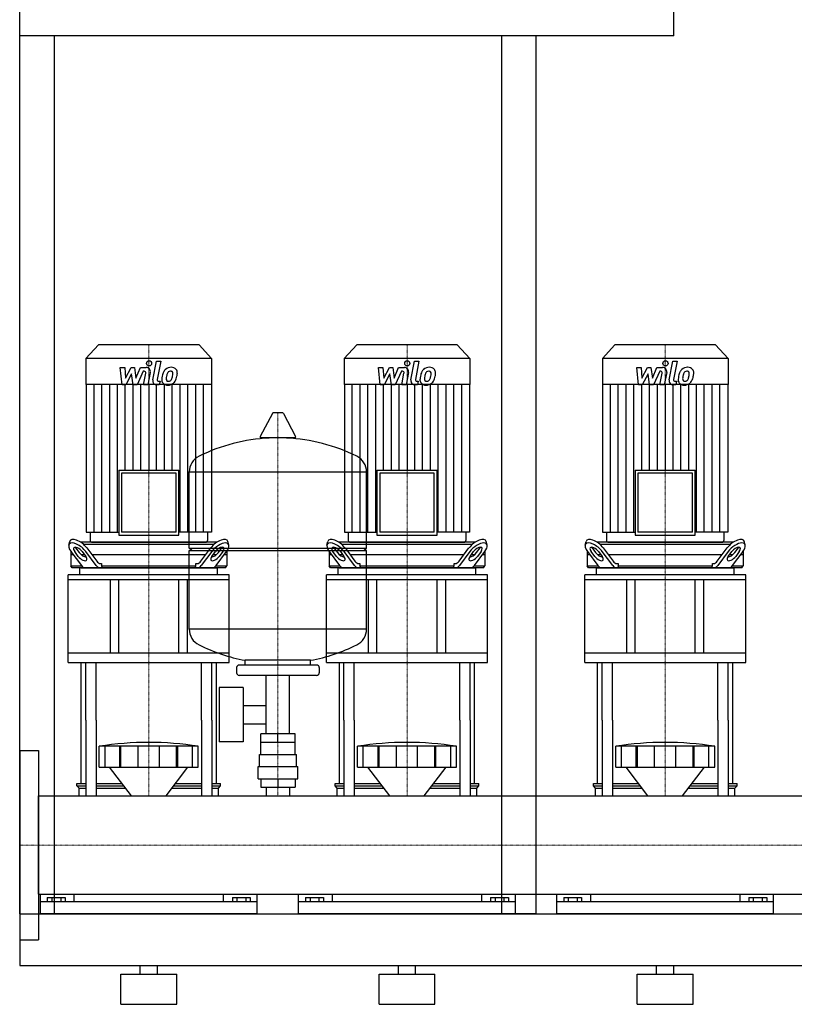
# Model space of a CAD drawing. Extents: x -20 to 1800, y 0 to 1885.
# Drawn here: x 0 to 900, y 0 to 1144 of the extents above; entities that cross this region are included whole.
import ezdxf

# ---------------------------------------------------------------- set-up
doc = ezdxf.new("R2010")
doc.units = 0
doc.linetypes.add('DASHDOT', pattern=[1, 0.5, -0.25, 0, -0.25])
doc.layers.get('0').update_dxf_attribs({"color": 124})
doc.layers.add('CP_AXIS', color=143, linetype='DASHDOT', lineweight=18)
doc.layers.add('CP_DETAL', color=33, linetype='Continuous')

msp = doc.modelspace()

# ---------------------------------------------------------------- linework, layer by layer
at = {"extrusion": (0, 1, 0)}
for p, q in [((0, 105), (0, 1885)), ((760, 1125), (760, 1885)), ((760, 1125), (0, 1125)), ((40, 1125), (40, 105)), ((560, 105), (560, 1125)), ((91.6, 766), (77, 750.2)), ((208.4, 766), (91.6, 766)), ((208.4, 766), (223, 750.2)), ((391.6, 766), (377, 750.2)), ((508.4, 766), (391.6, 766)), ((508.4, 766), (523, 750.2)), ((691.6, 766), (677, 750.2)), ((808.4, 766), (691.6, 766)), ((808.4, 766), (823, 750.2)), ((223, 750.2), (77, 750.2)), ((77, 750.2), (77, 720.2)), ((223, 750.2), (223, 720.2)), ((523, 750.2), (377, 750.2)), ((377, 750.2), (377, 720.2)), ((523, 750.2), (523, 720.2)), ((823, 750.2), (677, 750.2)), ((677, 750.2), (677, 720.2)), ((823, 750.2), (823, 720.2)), ((223, 720.2), (77, 720.2)), ((77.3, 720.2), (77.3, 548.4)), ((222.7, 720.2), (222.7, 548.4)), ((523, 720.2), (377, 720.2)), ((377.3, 720.2), (377.3, 548.4)), ((522.7, 720.2), (522.7, 548.4)), ((823, 720.2), (677, 720.2)), ((677.3, 720.2), (677.3, 548.4)), ((822.7, 720.2), (822.7, 548.4)), ((293.6, 686.5), (279.4, 659.8)), ((305.3, 687.1), (294.7, 687.1)), ((306.4, 686.5), (320.6, 659.8)), ((319.5, 657.9), (280.5, 657.9)), ((115.1, 620.6), (184.9, 620.6)), ((115.1, 620.6), (115.1, 545)), ((184.9, 545), (184.9, 620.6)), ((197, 530.1), (197, 618.4)), ((403, 530.1), (403, 618.4)), ((415.1, 620.6), (484.9, 620.6)), ((415.1, 620.6), (415.1, 545)), ((484.9, 545), (484.9, 620.6)), ((715.1, 620.6), (784.9, 620.6)), ((715.1, 620.6), (715.1, 545)), ((784.9, 545), (784.9, 620.6)), ((181.7, 617.1), (118.3, 617.1)), ((118.3, 617.1), (118.3, 548.4)), ((181.7, 548.4), (181.7, 617.1)), ((481.7, 617.1), (418.3, 617.1)), ((418.3, 617.1), (418.3, 548.4)), ((481.7, 548.4), (481.7, 617.1)), ((781.7, 617.1), (718.3, 617.1)), ((718.3, 617.1), (718.3, 548.4)), ((781.7, 548.4), (781.7, 617.1)), ((57, 533.4), (58.1, 537.8)), ((77.3, 548.4), (115.1, 548.4)), ((81.7, 548.4), (81.7, 538.7)), ((115.1, 545), (184.9, 545)), ((181.7, 548.4), (118.3, 548.4)), ((222.7, 548.4), (184.9, 548.4)), ((218.3, 548.4), (218.3, 538.7)), ((243, 533.4), (241.9, 537.8)), ((357, 533.4), (358.1, 537.8)), ((377.3, 548.4), (415.1, 548.4)), ((381.7, 548.4), (381.7, 538.7)), ((415.1, 545), (484.9, 545)), ((481.7, 548.4), (418.3, 548.4)), ((522.7, 548.4), (484.9, 548.4)), ((518.3, 548.4), (518.3, 538.7)), ((543, 533.4), (541.9, 537.8)), ((657, 533.4), (658.1, 537.8)), ((677.3, 548.4), (715.1, 548.4)), ((681.7, 548.4), (681.7, 538.7)), ((715.1, 545), (784.9, 545)), ((781.7, 548.4), (718.3, 548.4)), ((822.7, 548.4), (784.9, 548.4)), ((818.3, 548.4), (818.3, 538.7)), ((843, 533.4), (841.9, 537.8)), ((65, 530.2), (69.1, 524.7)), ((229.4, 537), (70.6, 537)), ((73.9, 534.5), (226.1, 534.5)), ((78, 530.2), (89.5, 514.7)), ((83.3, 537), (216.7, 537)), ((197, 530.1), (403, 530.1)), ((200, 527.1), (197, 530.1)), ((197, 527.1), (403, 527.1)), ((197, 435.9), (197, 527.1)), ((210.5, 514.7), (222, 530.2)), ((230.9, 524.7), (235, 530.2)), ((365, 530.2), (369.1, 524.7)), ((529.4, 537), (370.6, 537)), ((373.9, 534.5), (526.1, 534.5)), ((378, 530.2), (389.5, 514.7)), ((383.3, 537), (516.7, 537)), ((400, 527.1), (403, 530.1)), ((403, 435.9), (403, 527.1)), ((510.5, 514.7), (522, 530.2)), ((530.9, 524.7), (535, 530.2)), ((665, 530.2), (669.1, 524.7)), ((829.4, 537), (670.6, 537)), ((673.9, 534.5), (826.1, 534.5)), ((678, 530.2), (689.5, 514.7)), ((683.3, 537), (816.7, 537)), ((810.5, 514.7), (822, 530.2)), ((830.9, 524.7), (835, 530.2)), ((59.5, 526.1), (59.5, 509.5)), ((62.5, 522), (59.5, 522)), ((59.6, 525.9), (71.7, 509.7)), ((68.1, 520.3), (64, 525.9)), ((75.5, 522), (71.8, 522)), ((72.6, 525.9), (76.7, 520.3)), ((89, 509.7), (76.9, 525.9)), ((215.9, 522), (84.1, 522)), ((223.1, 525.9), (211, 509.7)), ((223.3, 520.3), (227.4, 525.9)), ((228.2, 522), (224.5, 522)), ((228.3, 509.7), (240.4, 525.9)), ((236, 525.9), (231.9, 520.3)), ((240.5, 522), (237.5, 522)), ((240.5, 526.1), (240.5, 509.5)), ((359.5, 526.1), (359.5, 509.5)), ((362.5, 522), (359.5, 522)), ((359.6, 525.9), (371.7, 509.7)), ((368.1, 520.3), (364, 525.9)), ((375.5, 522), (371.8, 522)), ((372.6, 525.9), (376.7, 520.3)), ((389, 509.7), (376.9, 525.9)), ((515.9, 522), (384.1, 522)), ((523.1, 525.9), (511, 509.7)), ((523.3, 520.3), (527.4, 525.9)), ((528.2, 522), (524.5, 522)), ((528.3, 509.7), (540.4, 525.9)), ((536, 525.9), (531.9, 520.3)), ((540.5, 522), (537.5, 522)), ((540.5, 526.1), (540.5, 509.5)), ((659.5, 526.1), (659.5, 509.5)), ((662.5, 522), (659.5, 522)), ((659.6, 525.9), (671.7, 509.7)), ((668.1, 520.3), (664, 525.9)), ((675.5, 522), (671.8, 522)), ((672.6, 525.9), (676.7, 520.3)), ((689, 509.7), (676.9, 525.9)), ((815.9, 522), (684.1, 522)), ((823.1, 525.9), (811, 509.7)), ((823.3, 520.3), (827.4, 525.9)), ((828.2, 522), (824.5, 522)), ((828.3, 509.7), (840.4, 525.9)), ((836, 525.9), (831.9, 520.3)), ((840.5, 522), (837.5, 522)), ((840.5, 526.1), (840.5, 509.5)), ((59.5, 509.5), (71.9, 509.5)), ((61, 507), (59.5, 509.5)), ((239, 507), (61, 507)), ((70, 498.8), (70, 506.5)), ((93.8, 512), (95.2, 512)), ((95.2, 512), (95.2, 509.5)), ((95.2, 509.5), (204.8, 509.5)), ((204.8, 512), (206.2, 512)), ((204.8, 509.5), (204.8, 512)), ((228.1, 509.5), (240.5, 509.5)), ((230, 498.8), (230, 506.5)), ((239, 507), (240.5, 509.5)), ((359.5, 509.5), (371.9, 509.5)), ((361, 507), (359.5, 509.5)), ((539, 507), (361, 507)), ((370, 498.8), (370, 506.5)), ((393.8, 512), (395.2, 512)), ((395.2, 512), (395.2, 509.5)), ((395.2, 509.5), (504.8, 509.5)), ((504.8, 512), (506.2, 512)), ((504.8, 509.5), (504.8, 512)), ((528.1, 509.5), (540.5, 509.5)), ((530, 498.8), (530, 506.5)), ((539, 507), (540.5, 509.5)), ((659.5, 509.5), (671.9, 509.5)), ((661, 507), (659.5, 509.5)), ((839, 507), (661, 507)), ((670, 498.8), (670, 506.5)), ((693.8, 512), (695.2, 512)), ((695.2, 512), (695.2, 509.5)), ((695.2, 509.5), (804.8, 509.5)), ((804.8, 512), (806.2, 512)), ((804.8, 509.5), (804.8, 512)), ((828.1, 509.5), (840.5, 509.5)), ((830, 498.8), (830, 506.5)), ((839, 507), (840.5, 509.5)), ((243.5, 498.8), (56.5, 498.8)), ((56.5, 493.3), (56.5, 498.8)), ((243.5, 493.3), (56.5, 493.3)), ((56.5, 396.9), (56.5, 493.3)), ((105, 493.3), (105, 407.9)), ((115, 407.9), (115, 493.3)), ((185, 407.9), (185, 493.3)), ((195, 407.9), (195, 493.3)), ((243.5, 493.3), (243.5, 498.8)), ((243.5, 396.9), (243.5, 493.3)), ((543.5, 498.8), (356.5, 498.8)), ((356.5, 493.3), (356.5, 498.8)), ((543.5, 493.3), (356.5, 493.3)), ((356.5, 396.9), (356.5, 493.3)), ((405, 493.3), (405, 407.9)), ((415, 407.9), (415, 493.3)), ((485, 407.9), (485, 493.3)), ((495, 407.9), (495, 493.3)), ((543.5, 493.3), (543.5, 498.8)), ((543.5, 396.9), (543.5, 493.3)), ((843.5, 498.8), (656.5, 498.8)), ((656.5, 493.3), (656.5, 498.8)), ((843.5, 493.3), (656.5, 493.3)), ((656.5, 396.9), (656.5, 493.3)), ((705, 493.3), (705, 407.9)), ((715, 407.9), (715, 493.3)), ((785, 407.9), (785, 493.3)), ((795, 407.9), (795, 493.3)), ((843.5, 493.3), (843.5, 498.8)), ((843.5, 396.9), (843.5, 493.3)), ((243.5, 407.9), (56.5, 407.9)), ((543.5, 407.9), (356.5, 407.9)), ((843.5, 407.9), (656.5, 407.9)), ((56.5, 396.9), (243.5, 396.9)), ((252, 391.1), (252, 385.1)), ((345, 394.1), (255, 394.1)), ((262, 394.1), (262, 399.7)), ((338, 394.1), (338, 399.7)), ((348, 391.1), (348, 385.1)), ((356.5, 396.9), (543.5, 396.9)), ((656.5, 396.9), (843.5, 396.9)), ((345, 382.1), (255, 382.1)), ((286.5, 314.1), (286.5, 382.1)), ((313.4, 314.1), (313.4, 382.1)), ((231.6, 368.1), (231.6, 305.1)), ((259.6, 368.1), (231.6, 368.1)), ((259.6, 368.1), (259.6, 305.1)), ((259.6, 347.3), (286.5, 347.3)), ((71.5, 256.7), (71.5, 330)), ((76.8, 330), (76.8, 242.1)), ((88.8, 330), (88.8, 242.1)), ((211.2, 330), (211.2, 242.1)), ((223.2, 330), (223.2, 242.1)), ((228.5, 256.7), (228.5, 330)), ((259.6, 326), (286.5, 326)), ((371.5, 256.7), (371.5, 330)), ((376.8, 330), (376.8, 242.1)), ((388.8, 330), (388.8, 242.1)), ((511.2, 330), (511.2, 242.1)), ((523.2, 330), (523.2, 242.1)), ((528.5, 256.7), (528.5, 330)), ((671.5, 256.7), (671.5, 330)), ((676.8, 330), (676.8, 242.1)), ((688.8, 330), (688.8, 242.1)), ((811.2, 330), (811.2, 242.1)), ((823.2, 330), (823.2, 242.1)), ((828.5, 256.7), (828.5, 330)), ((280.1, 304.1), (280.1, 314.1)), ((319.9, 314.1), (280.1, 314.1)), ((300, 304.1), (300, 314.1)), ((319.9, 304.1), (319.9, 314.1)), ((92.5, 275.6), (92.5, 299.8)), ((99.2, 275.6), (99.2, 299.8)), ((116.4, 275.6), (116.4, 299.8)), ((117.7, 275.6), (117.7, 299.8)), ((137.7, 275.6), (137.7, 299.8)), ((162.3, 275.6), (162.3, 299.8)), ((182.3, 275.6), (182.3, 299.8)), ((183.6, 275.6), (183.6, 299.8)), ((200.8, 275.6), (200.8, 299.8)), ((207.5, 275.6), (207.5, 299.8)), ((259.6, 305.1), (231.6, 305.1)), ((280, 290.1), (280, 304.1)), ((320, 290.1), (320, 304.1)), ((392.5, 275.6), (392.5, 299.8)), ((399.2, 275.6), (399.2, 299.8)), ((416.4, 275.6), (416.4, 299.8)), ((417.7, 275.6), (417.7, 299.8)), ((437.7, 275.6), (437.7, 299.8)), ((462.3, 275.6), (462.3, 299.8)), ((482.3, 275.6), (482.3, 299.8)), ((483.6, 275.6), (483.6, 299.8)), ((500.8, 275.6), (500.8, 299.8)), ((507.5, 275.6), (507.5, 299.8)), ((692.5, 275.6), (692.5, 299.8)), ((699.2, 275.6), (699.2, 299.8)), ((716.4, 275.6), (716.4, 299.8)), ((717.7, 275.6), (717.7, 299.8)), ((737.7, 275.6), (737.7, 299.8)), ((762.3, 275.6), (762.3, 299.8)), ((782.3, 275.6), (782.3, 299.8)), ((783.6, 275.6), (783.6, 299.8)), ((800.8, 275.6), (800.8, 299.8)), ((807.5, 275.6), (807.5, 299.8)), ((0, 295), (0, 75)), ((0, 295), (22, 295)), ((22, 295), (22, 75)), ((278.5, 290.1), (321.5, 290.1)), ((278.5, 276.1), (278.5, 290.1)), ((321.5, 276.1), (321.5, 290.1)), ((129.9, 242.1), (104.5, 275.6)), ((170.1, 242.1), (195.5, 275.6)), ((277, 276.1), (323, 276.1)), ((277, 262.1), (277, 276.1)), ((323, 262.1), (323, 276.1)), ((429.9, 242.1), (404.5, 275.6)), ((470.1, 242.1), (495.5, 275.6)), ((729.9, 242.1), (704.5, 275.6)), ((770.1, 242.1), (795.5, 275.6)), ((66.5, 256.7), (76.8, 256.7)), ((66.5, 253.8), (66.5, 256.7)), ((66.5, 253.8), (76.8, 253.8)), ((69, 251), (66.5, 253.8)), ((88.8, 256.7), (118.9, 256.7)), ((88.8, 253.8), (121, 253.8)), ((179, 253.8), (211.2, 253.8)), ((181.1, 256.7), (211.2, 256.7)), ((223.2, 256.7), (233.5, 256.7)), ((223.2, 253.8), (233.5, 253.8)), ((231, 251), (233.5, 253.8)), ((233.5, 253.8), (233.5, 256.7)), ((277, 262.1), (323, 262.1)), ((280.1, 262.1), (280.1, 252.2)), ((280.1, 252.2), (319.9, 252.2)), ((286.5, 252.2), (286.5, 242.1)), ((300, 262.1), (300, 252.2)), ((313.4, 252.2), (313.4, 242.1)), ((319.9, 262.1), (319.9, 252.2)), ((366.5, 256.7), (376.8, 256.7)), ((366.5, 253.8), (366.5, 256.7)), ((366.5, 253.8), (376.8, 253.8)), ((369, 251), (366.5, 253.8)), ((388.8, 256.7), (418.9, 256.7)), ((388.8, 253.8), (421, 253.8)), ((479, 253.8), (511.2, 253.8)), ((481.1, 256.7), (511.2, 256.7)), ((523.2, 256.7), (533.5, 256.7)), ((523.2, 253.8), (533.5, 253.8)), ((531, 251), (533.5, 253.8)), ((533.5, 253.8), (533.5, 256.7)), ((666.5, 256.7), (676.8, 256.7)), ((666.5, 253.8), (666.5, 256.7)), ((666.5, 253.8), (676.8, 253.8)), ((669, 251), (666.5, 253.8)), ((688.8, 256.7), (718.9, 256.7)), ((688.8, 253.8), (721, 253.8)), ((779, 253.8), (811.2, 253.8)), ((781.1, 256.7), (811.2, 256.7)), ((823.2, 256.7), (833.5, 256.7)), ((823.2, 253.8), (833.5, 253.8)), ((831, 251), (833.5, 253.8)), ((833.5, 253.8), (833.5, 256.7)), ((22, 242.1), (1778, 242.1)), ((69, 251), (76.8, 251)), ((69, 242.1), (69, 251)), ((88.8, 251), (123.1, 251)), ((176.9, 251), (211.2, 251)), ((223.2, 251), (231, 251)), ((231, 242.1), (231, 251)), ((369, 251), (376.8, 251)), ((369, 242.1), (369, 251)), ((388.8, 251), (423.1, 251)), ((476.9, 251), (511.2, 251)), ((523.2, 251), (531, 251)), ((531, 242.1), (531, 251)), ((669, 251), (676.8, 251)), ((669, 242.1), (669, 251)), ((688.8, 251), (723.1, 251)), ((776.9, 251), (811.2, 251)), ((823.2, 251), (831, 251)), ((831, 242.1), (831, 251)), ((22, 127.8), (1778, 127.8)), ((24, 105), (24, 127.8)), ((63.1, 127.8), (63.1, 118.9)), ((236.9, 118.9), (236.9, 127.8)), ((276, 105), (276, 127.8)), ((324, 105), (324, 127.8)), ((363.1, 127.8), (363.1, 118.9)), ((536.9, 118.9), (536.9, 127.8)), ((576, 105), (576, 127.8)), ((624, 105), (624, 127.8)), ((663.1, 127.8), (663.1, 118.9)), ((836.9, 118.9), (836.9, 127.8)), ((876, 105), (876, 127.8)), ((276, 118.9), (24, 118.9)), ((32.1, 124.1), (32.1, 118.9)), ((32.1, 124.1), (52.9, 124.1)), ((37.3, 124.1), (37.3, 118.9)), ((47.7, 124.1), (47.7, 118.9)), ((52.9, 124.1), (52.9, 118.9)), ((247.1, 124.1), (267.9, 124.1)), ((247.1, 124.1), (247.1, 118.9)), ((252.3, 124.1), (252.3, 118.9)), ((262.7, 124.1), (262.7, 118.9)), ((267.9, 124.1), (267.9, 118.9)), ((576, 118.9), (324, 118.9)), ((332.1, 124.1), (332.1, 118.9)), ((332.1, 124.1), (352.9, 124.1)), ((337.3, 124.1), (337.3, 118.9)), ((347.7, 124.1), (347.7, 118.9)), ((352.9, 124.1), (352.9, 118.9)), ((547.1, 124.1), (567.9, 124.1)), ((547.1, 124.1), (547.1, 118.9)), ((552.3, 124.1), (552.3, 118.9)), ((562.7, 124.1), (562.7, 118.9)), ((567.9, 124.1), (567.9, 118.9)), ((876, 118.9), (624, 118.9)), ((632.1, 124.1), (632.1, 118.9)), ((632.1, 124.1), (652.9, 124.1)), ((637.3, 124.1), (637.3, 118.9)), ((647.7, 124.1), (647.7, 118.9)), ((652.9, 124.1), (652.9, 118.9)), ((847.1, 124.1), (867.9, 124.1)), ((847.1, 124.1), (847.1, 118.9)), ((852.3, 124.1), (852.3, 118.9)), ((862.7, 124.1), (862.7, 118.9)), ((867.9, 124.1), (867.9, 118.9)), ((0, 105), (40, 105)), ((22, 105), (1778, 105)), ((600, 105), (560, 105)), ((22, 84.3), (22, 76)), ((0, 75), (22, 75)), ((0, 45), (1800, 45)), ((117.5, 35), (182.5, 35)), ((117.5, 0), (117.5, 35)), ((140, 35), (140, 45)), ((160, 35), (160, 45)), ((182.5, 0), (182.5, 35)), ((417.5, 35), (482.5, 35)), ((417.5, 0), (417.5, 35)), ((440, 35), (440, 45)), ((460, 35), (460, 45)), ((482.5, 0), (482.5, 35)), ((717.5, 35), (782.5, 35)), ((717.5, 0), (717.5, 35)), ((740, 35), (740, 45)), ((760, 35), (760, 45)), ((782.5, 0), (782.5, 35)), ((117.5, 0), (182.5, 0)), ((417.5, 0), (482.5, 0)), ((717.5, 0), (782.5, 0))]:
    msp.add_line(p, q, dxfattribs=at)
for p, q in [((600, 105), (600, 1125)), ((197, 618.4), (403, 618.4)), ((71, 507), (229, 507)), ((96.3, 507), (95.2, 509.5)), ((203.7, 507), (204.8, 509.5)), ((371, 507), (529, 507)), ((396.3, 507), (395.2, 509.5)), ((503.7, 507), (504.8, 509.5)), ((671, 507), (829, 507)), ((696.3, 507), (695.2, 509.5)), ((803.7, 507), (804.8, 509.5)), ((403, 435.9), (197, 435.9)), ((71.5, 330), (71.5, 396.9)), ((76.8, 330), (76.8, 396.9)), ((88.8, 330), (88.8, 396.9)), ((211.2, 330), (211.2, 396.9)), ((223.2, 330), (223.2, 396.9)), ((228.5, 330), (228.5, 396.9)), ((338, 399.7), (262, 399.7)), ((371.5, 330), (371.5, 396.9)), ((376.8, 330), (376.8, 396.9)), ((388.8, 330), (388.8, 396.9)), ((511.2, 330), (511.2, 396.9)), ((523.2, 330), (523.2, 396.9)), ((528.5, 330), (528.5, 396.9)), ((671.5, 330), (671.5, 396.9)), ((676.8, 330), (676.8, 396.9)), ((688.8, 330), (688.8, 396.9)), ((811.2, 330), (811.2, 396.9)), ((823.2, 330), (823.2, 396.9)), ((828.5, 330), (828.5, 396.9)), ((207.5, 299.8), (92.5, 299.8)), ((320, 304.1), (280, 304.1)), ((507.5, 299.8), (392.5, 299.8)), ((807.5, 299.8), (692.5, 299.8)), ((92.5, 275.6), (207.5, 275.6)), ((392.5, 275.6), (507.5, 275.6)), ((692.5, 275.6), (807.5, 275.6)), ((22, 127.8), (22, 242.1)), ((69, 242.1), (231, 242.1)), ((369, 242.1), (531, 242.1)), ((669, 242.1), (831, 242.1)), ((0, 105), (0, 45)), ((0, 105), (0, 105)), ((0, 105), (0, 105)), ((276, 105), (24, 105)), ((576, 105), (324, 105)), ((876, 105), (624, 105))]:
    msp.add_line(p, q)
for centre, radius, start, end in [((294.7, 685.9), 1.25, 90, 149.0362), ((305.3, 685.9), 1.25, 30.9638, 90), ((300, 451.1), 207, 92.8162, 116.2545), ((280.5, 659.1), 1.25, 149.0362, 270), ((300, 451.1), 207, 63.7455, 87.1838), ((319.5, 659.1), 1.25, 270, 30.9638), ((217.5, 618.4), 20.5, 116.2545, 180), ((382.5, 618.4), 20.5, 0, 63.7455), ((217.5, 435.9), 20.5, 180, 243.7455), ((382.5, 435.9), 20.5, 296.2545, 0), ((300, 603.1), 207, 243.7455, 259.4219), ((300, 603.1), 207, 280.5781, 296.2545), ((255, 391.1), 3, 90, 180), ((345, 391.1), 3, 0, 90), ((255, 385.1), 3, 180, 270), ((345, 385.1), 3, 270, 0)]:
    msp.add_arc(centre, radius, start, end)
for centre, major_axis, ratio, start_param, end_param in [((69.3, 530.2), (-10.7, 8.8), 0.450938, 4.209128, 6.493649), ((83.3, 538.7), (0, 1.7), 0.923355, 1.570796, 3.141593), ((216.7, 538.7), (0, 1.7), 0.923355, 3.141593, 4.712389), ((230.7, 530.2), (10.7, 8.8), 0.450938, -0.210463, 2.074057), ((369.3, 530.2), (-10.7, 8.8), 0.450938, 4.209128, 6.493649), ((383.3, 538.7), (0, 1.7), 0.923355, 1.570796, 3.141593), ((516.7, 538.7), (0, 1.7), 0.923355, 3.141593, 4.712389), ((530.7, 530.2), (10.7, 8.8), 0.450938, -0.210463, 2.074057), ((669.3, 530.2), (-10.7, 8.8), 0.450938, 4.209128, 6.493649), ((683.3, 538.7), (0, 1.7), 0.923355, 1.570796, 3.141593), ((816.7, 538.7), (0, 1.7), 0.923355, 3.141593, 4.712389), ((830.7, 530.2), (10.7, 8.8), 0.450938, -0.210463, 2.074057), ((68.3, 525.9), (-10.7, 8.8), 0.450938, 4.209128, 7.350721), ((68.3, 525.9), (-5.35, 4.38), 0.450938, 4.209128, 7.350721), ((69.3, 530.2), (-5.35, 4.38), 0.450938, 0.933198, 1.067535), ((231.7, 525.9), (10.7, 8.8), 0.450938, -1.067535, 2.074057), ((231.7, 525.9), (5.35, 4.38), 0.450938, -1.067535, 2.074057), ((230.7, 530.2), (5.35, 4.38), 0.450938, -1.067535, -0.933198), ((368.3, 525.9), (-10.7, 8.8), 0.450938, 4.209128, 7.350721), ((368.3, 525.9), (-5.35, 4.38), 0.450938, 4.209128, 7.350721), ((369.3, 530.2), (-5.35, 4.38), 0.450938, 0.933198, 1.067535), ((531.7, 525.9), (10.7, 8.8), 0.450938, -1.067535, 2.074057), ((531.7, 525.9), (5.35, 4.38), 0.450938, -1.067535, 2.074057), ((530.7, 530.2), (5.35, 4.38), 0.450938, -1.067535, -0.933198), ((668.3, 525.9), (-10.7, 8.8), 0.450938, 4.209128, 7.350721), ((668.3, 525.9), (-5.35, 4.38), 0.450938, 4.209128, 7.350721), ((669.3, 530.2), (-5.35, 4.38), 0.450938, 0.933198, 1.067535), ((831.7, 525.9), (10.7, 8.8), 0.450938, -1.067535, 2.074057), ((831.7, 525.9), (5.35, 4.38), 0.450938, -1.067535, 2.074057), ((830.7, 530.2), (5.35, 4.38), 0.450938, -1.067535, -0.933198), ((72.4, 520.3), (-5.35, 4.38), 0.450938, 1.067535, 4.209128), ((73.5, 524.7), (-5.35, 4.38), 0.450938, 1.067535, 2.629322), ((227.6, 520.3), (5.35, 4.38), 0.450938, 2.074057, 5.21565), ((226.5, 524.7), (5.35, 4.38), 0.450938, 3.653863, 5.21565), ((372.4, 520.3), (-5.35, 4.38), 0.450938, 1.067535, 4.209128), ((373.5, 524.7), (-5.35, 4.38), 0.450938, 1.067535, 2.629322), ((527.6, 520.3), (5.35, 4.38), 0.450938, 2.074057, 5.21565), ((526.5, 524.7), (5.35, 4.38), 0.450938, 3.653863, 5.21565), ((672.4, 520.3), (-5.35, 4.38), 0.450938, 1.067535, 4.209128), ((673.5, 524.7), (-5.35, 4.38), 0.450938, 1.067535, 2.629322), ((827.6, 520.3), (5.35, 4.38), 0.450938, 2.074057, 5.21565), ((826.5, 524.7), (5.35, 4.38), 0.450938, 3.653863, 5.21565), ((71, 506.5), (-1, 0), 0.549401, -1.570796, 0), ((76, 527), (0, 20), 0.43093, 2.617994, 3.141593), ((93.3, 527), (0, 20), 0.43093, 2.617994, 3.141593), ((93.8, 532), (0, 20), 0.43093, 2.617994, 3.141593), ((206.2, 532), (0, 20), 0.43093, 3.141593, 3.665191), ((206.7, 527), (0, 20), 0.43093, 3.141593, 3.665191), ((224, 527), (0, 20), 0.43093, 3.141593, 3.665191), ((229, 506.5), (1, 0), 0.549401, 0, 1.570796), ((371, 506.5), (-1, 0), 0.549401, -1.570796, 0), ((376, 527), (0, 20), 0.43093, 2.617994, 3.141593), ((393.3, 527), (0, 20), 0.43093, 2.617994, 3.141593), ((393.8, 532), (0, 20), 0.43093, 2.617994, 3.141593), ((506.2, 532), (0, 20), 0.43093, 3.141593, 3.665191), ((506.7, 527), (0, 20), 0.43093, 3.141593, 3.665191), ((524, 527), (0, 20), 0.43093, 3.141593, 3.665191), ((529, 506.5), (1, 0), 0.549401, 0, 1.570796), ((671, 506.5), (-1, 0), 0.549401, -1.570796, 0), ((676, 527), (0, 20), 0.43093, 2.617994, 3.141593), ((693.3, 527), (0, 20), 0.43093, 2.617994, 3.141593), ((693.8, 532), (0, 20), 0.43093, 2.617994, 3.141593), ((806.2, 532), (0, 20), 0.43093, 3.141593, 3.665191), ((806.7, 527), (0, 20), 0.43093, 3.141593, 3.665191), ((824, 527), (0, 20), 0.43093, 3.141593, 3.665191), ((829, 506.5), (1, 0), 0.549401, 0, 1.570796), ((150, -164.3), (0, 468.6), 0.88617, -0.138907, 0.138907), ((450, -164.3), (0, 468.6), 0.88617, -0.138907, 0.138907), ((750, -164.3), (0, 468.6), 0.88617, -0.138907, 0.138907)]:
    msp.add_ellipse(centre, major_axis=major_axis, ratio=ratio, start_param=start_param, end_param=end_param)
at = {"layer": 'CP_AXIS'}
for p, q in [((150, 766), (150, 537)), ((450, 766), (450, 537)), ((750, 766), (750, 537)), ((300, 242.1), (300, 687.1)), ((150, 537), (150, 507)), ((450, 537), (450, 507)), ((750, 537), (750, 507)), ((150, 396.9), (150, 507)), ((450, 396.9), (450, 507)), ((750, 396.9), (750, 507)), ((150, 396.9), (150, 330)), ((450, 396.9), (450, 330)), ((750, 396.9), (750, 330)), ((150, 330), (150, 242.1)), ((450, 330), (450, 242.1)), ((750, 330), (750, 242.1)), ((0, 185), (22, 185)), ((1778, 185), (22, 185))]:
    msp.add_line(p, q, dxfattribs=at)
at = {"layer": 'CP_DETAL'}
for p, q in [((154.6, 725.3), (158.8, 747.2)), ((158.8, 747.2), (163.9, 747.2)), ((163.9, 747.2), (159.7, 726)), ((454.6, 725.3), (458.8, 747.2)), ((458.8, 747.2), (463.9, 747.2)), ((463.9, 747.2), (459.7, 726)), ((754.6, 725.3), (758.8, 747.2)), ((758.8, 747.2), (763.9, 747.2)), ((763.9, 747.2), (759.7, 726)), ((116.9, 739.8), (122.1, 739.8)), ((119, 719.6), (116.9, 739.8)), ((122.1, 739.8), (122.9, 727.3)), ((122.9, 727.3), (129.5, 739.8)), ((130.1, 732.3), (123.4, 719.6)), ((129.5, 739.8), (133.4, 739.8)), ((131.9, 719.6), (130.1, 732.3)), ((133.4, 739.8), (135.1, 727.3)), ((135.1, 727.3), (140.2, 739.8)), ((143.6, 735.5), (136.3, 719.6)), ((140.2, 739.8), (147, 739.8)), ((144.8, 735.5), (143.6, 735.5)), ((143.9, 719.6), (146.5, 733.4)), ((151.7, 734.1), (148.9, 719.6)), ((416.9, 739.8), (422.1, 739.8)), ((419, 719.6), (416.9, 739.8)), ((422.1, 739.8), (422.9, 727.3)), ((422.9, 727.3), (429.5, 739.8)), ((430.1, 732.3), (423.4, 719.6)), ((429.5, 739.8), (433.4, 739.8)), ((431.9, 719.6), (430.1, 732.3)), ((433.4, 739.8), (435.1, 727.3)), ((435.1, 727.3), (440.2, 739.8)), ((443.6, 735.5), (436.3, 719.6)), ((440.2, 739.8), (447, 739.8)), ((444.8, 735.5), (443.6, 735.5)), ((443.9, 719.6), (446.5, 733.4)), ((451.7, 734.1), (448.9, 719.6)), ((716.9, 739.8), (722.1, 739.8)), ((719, 719.6), (716.9, 739.8)), ((722.1, 739.8), (722.9, 727.3)), ((722.9, 727.3), (729.5, 739.8)), ((730.1, 732.3), (723.4, 719.6)), ((729.5, 739.8), (733.4, 739.8)), ((731.9, 719.6), (730.1, 732.3)), ((733.4, 739.8), (735.1, 727.3)), ((735.1, 727.3), (740.2, 739.8)), ((743.6, 735.5), (736.3, 719.6)), ((740.2, 739.8), (747, 739.8)), ((744.8, 735.5), (743.6, 735.5)), ((743.9, 719.6), (746.5, 733.4)), ((751.7, 734.1), (748.9, 719.6)), ((161.5, 723.8), (163.1, 723.8)), ((163.1, 723.8), (162.2, 719.6)), ((461.5, 723.8), (463.1, 723.8)), ((463.1, 723.8), (462.2, 719.6)), ((761.5, 723.8), (763.1, 723.8)), ((763.1, 723.8), (762.2, 719.6)), ((86.4, 548.4), (86.4, 720.2)), ((95.5, 548.4), (95.5, 720.2)), ((104.6, 548.4), (104.6, 720.2)), ((113.7, 548.4), (113.7, 720.2)), ((123.4, 719.6), (119, 719.6)), ((122.7, 620.6), (122.7, 720.2)), ((131.8, 620.6), (131.8, 720.2)), ((136.3, 719.6), (131.9, 719.6)), ((140.9, 620.6), (140.9, 720.2)), ((148.9, 719.6), (143.9, 719.6)), ((150, 720.2), (150, 620.6)), ((159.1, 620.6), (159.1, 720.2)), ((162.2, 719.6), (159.3, 719.6)), ((168.2, 620.6), (168.2, 720.2)), ((177.3, 620.6), (177.3, 720.2)), ((186.3, 548.4), (186.3, 720.2)), ((195.4, 548.4), (195.4, 720.2)), ((204.5, 548.4), (204.5, 720.2)), ((213.6, 548.4), (213.6, 720.2)), ((386.4, 548.4), (386.4, 720.2)), ((395.5, 548.4), (395.5, 720.2)), ((404.6, 548.4), (404.6, 720.2)), ((413.7, 548.4), (413.7, 720.2)), ((423.4, 719.6), (419, 719.6)), ((422.7, 620.6), (422.7, 720.2)), ((431.8, 620.6), (431.8, 720.2)), ((436.3, 719.6), (431.9, 719.6)), ((440.9, 620.6), (440.9, 720.2)), ((448.9, 719.6), (443.9, 719.6)), ((450, 720.2), (450, 620.6)), ((459.1, 620.6), (459.1, 720.2)), ((462.2, 719.6), (459.3, 719.6)), ((468.2, 620.6), (468.2, 720.2)), ((477.3, 620.6), (477.3, 720.2)), ((486.3, 548.4), (486.3, 720.2)), ((495.4, 548.4), (495.4, 720.2)), ((504.5, 548.4), (504.5, 720.2)), ((513.6, 548.4), (513.6, 720.2)), ((686.4, 548.4), (686.4, 720.2)), ((695.5, 548.4), (695.5, 720.2)), ((704.6, 548.4), (704.6, 720.2)), ((713.7, 548.4), (713.7, 720.2)), ((723.4, 719.6), (719, 719.6)), ((722.7, 620.6), (722.7, 720.2)), ((731.8, 620.6), (731.8, 720.2)), ((736.3, 719.6), (731.9, 719.6)), ((740.9, 620.6), (740.9, 720.2)), ((748.9, 719.6), (743.9, 719.6)), ((750, 720.2), (750, 620.6)), ((759.1, 620.6), (759.1, 720.2)), ((762.2, 719.6), (759.3, 719.6)), ((768.2, 620.6), (768.2, 720.2)), ((777.3, 620.6), (777.3, 720.2)), ((786.3, 548.4), (786.3, 720.2)), ((795.4, 548.4), (795.4, 720.2)), ((804.5, 548.4), (804.5, 720.2)), ((813.6, 548.4), (813.6, 720.2))]:
    msp.add_line(p, q, dxfattribs=at)
for centre in [(150.3, 744.6), (450.3, 744.6), (750.3, 744.6)]:
    msp.add_circle(centre, 3, dxfattribs=at)
for centre, radius, start, end in [((144.8, 733.7), 1.8, 349.1282, 90.0361), ((147, 735), 4.8, 349.1463, 90.1097), ((183.1, 727), 17.7, 153.1115, 171.0742), ((175.5, 730.4), 9.44, 130.4936, 150.8647), ((176, 730), 10.1, 89.3287, 131.1984), ((176.4, 730.6), 5.44, 132.3225, 168.5446), ((175.1, 731.8), 3.72, 88.6944, 130.5967), ((175.3, 732.1), 3.39, 69.364, 91.2833), ((176.5, 733.1), 6.97, 39.8625, 93.7877), ((175.7, 733.2), 2.23, 38.8919, 68.6227), ((175, 732.8), 3.02, 358.4755, 35.933), ((158.7, 733.3), 19.3, 349.3761, 358.4794), ((177, 733.9), 6.13, 357.2175, 36.9176), ((162.8, 734), 20.4, 347.7846, 358.7587), ((444.8, 733.7), 1.8, 349.1282, 90.0361), ((447, 735), 4.8, 349.1463, 90.1097), ((483.1, 727), 17.7, 153.1115, 171.0742), ((475.5, 730.4), 9.44, 130.4936, 150.8647), ((476, 730), 10.1, 89.3287, 131.1984), ((476.4, 730.6), 5.44, 132.3225, 168.5446), ((475.1, 731.8), 3.72, 88.6944, 130.5967), ((475.3, 732.1), 3.39, 69.364, 91.2833), ((476.5, 733.1), 6.97, 39.8625, 93.7877), ((475.7, 733.2), 2.23, 38.8919, 68.6227), ((475, 732.8), 3.02, 358.4755, 35.933), ((458.7, 733.3), 19.3, 349.3761, 358.4794), ((477, 733.9), 6.13, 357.2175, 36.9176), ((462.8, 734), 20.4, 347.7846, 358.7587), ((744.8, 733.7), 1.8, 349.1282, 90.0361), ((747, 735), 4.8, 349.1463, 90.1097), ((783.1, 727), 17.7, 153.1115, 171.0742), ((775.5, 730.4), 9.44, 130.4936, 150.8647), ((776, 730), 10.1, 89.3287, 131.1984), ((776.4, 730.6), 5.44, 132.3225, 168.5446), ((775.1, 731.8), 3.72, 88.6944, 130.5967), ((775.3, 732.1), 3.39, 69.364, 91.2833), ((776.5, 733.1), 6.97, 39.8625, 93.7877), ((775.7, 733.2), 2.23, 38.8919, 68.6227), ((775, 732.8), 3.02, 358.4755, 35.933), ((758.7, 733.3), 19.3, 349.3761, 358.4794), ((777, 733.9), 6.13, 357.2175, 36.9176), ((762.8, 734), 20.4, 347.7846, 358.7587), ((159.3, 724.4), 4.8, 169.0042, 270), ((161.5, 725.6), 1.8, 169.0041, 270), ((171.3, 725.6), 6.29, 173.443, 216.7902), ((189.1, 724.8), 24, 168.3333, 176.5259), ((171.6, 726.1), 6.79, 219.1176, 274.2411), ((187.6, 726), 17.4, 167.8511, 176.8316), ((173.4, 726.6), 3.17, 173.0647, 215.6723), ((197.6, 724.5), 27.5, 165.0104, 169.1866), ((172.7, 726.4), 2.55, 220.254, 274.7357), ((172.1, 729.6), 10.3, 269.6738, 310.639), ((172.3, 732.8), 8.93, 274.1845, 282.2301), ((173.1, 727.6), 3.72, 287.2372, 310.2783), ((172.5, 728.2), 4.57, 311.1381, 334.8162), ((162.6, 732.3), 15.2, 336.5302, 350.0633), ((172.3, 729.4), 10, 311.0023, 344.0583), ((153.4, 735.3), 29.8, 343.0634, 349.1605), ((459.3, 724.4), 4.8, 169.0042, 270), ((461.5, 725.6), 1.8, 169.0041, 270), ((471.3, 725.6), 6.29, 173.443, 216.7902), ((489.1, 724.8), 24, 168.3333, 176.5259), ((471.6, 726.1), 6.79, 219.1176, 274.2411), ((487.6, 726), 17.4, 167.8511, 176.8316), ((473.4, 726.6), 3.17, 173.0647, 215.6723), ((497.6, 724.5), 27.5, 165.0104, 169.1866), ((472.7, 726.4), 2.55, 220.254, 274.7357), ((472.1, 729.6), 10.3, 269.6738, 310.639), ((472.3, 732.8), 8.93, 274.1845, 282.2301), ((473.1, 727.6), 3.72, 287.2372, 310.2783), ((472.5, 728.2), 4.57, 311.1381, 334.8162), ((462.6, 732.3), 15.2, 336.5302, 350.0633), ((472.3, 729.4), 10, 311.0023, 344.0583), ((453.4, 735.3), 29.8, 343.0634, 349.1605), ((759.3, 724.4), 4.8, 169.0042, 270), ((761.5, 725.6), 1.8, 169.0041, 270), ((771.3, 725.6), 6.29, 173.443, 216.7902), ((789.1, 724.8), 24, 168.3333, 176.5259), ((771.6, 726.1), 6.79, 219.1176, 274.2411), ((787.6, 726), 17.4, 167.8511, 176.8316), ((773.4, 726.6), 3.17, 173.0647, 215.6723), ((797.6, 724.5), 27.5, 165.0104, 169.1866), ((772.7, 726.4), 2.55, 220.254, 274.7357), ((772.1, 729.6), 10.3, 269.6738, 310.639), ((772.3, 732.8), 8.93, 274.1845, 282.2301), ((773.1, 727.6), 3.72, 287.2372, 310.2783), ((772.5, 728.2), 4.57, 311.1381, 334.8162), ((762.6, 732.3), 15.2, 336.5302, 350.0633), ((772.3, 729.4), 10, 311.0023, 344.0583), ((753.4, 735.3), 29.8, 343.0634, 349.1605)]:
    msp.add_arc(centre, radius, start, end, dxfattribs=at)

doc.saveas('drawing.dxf')
